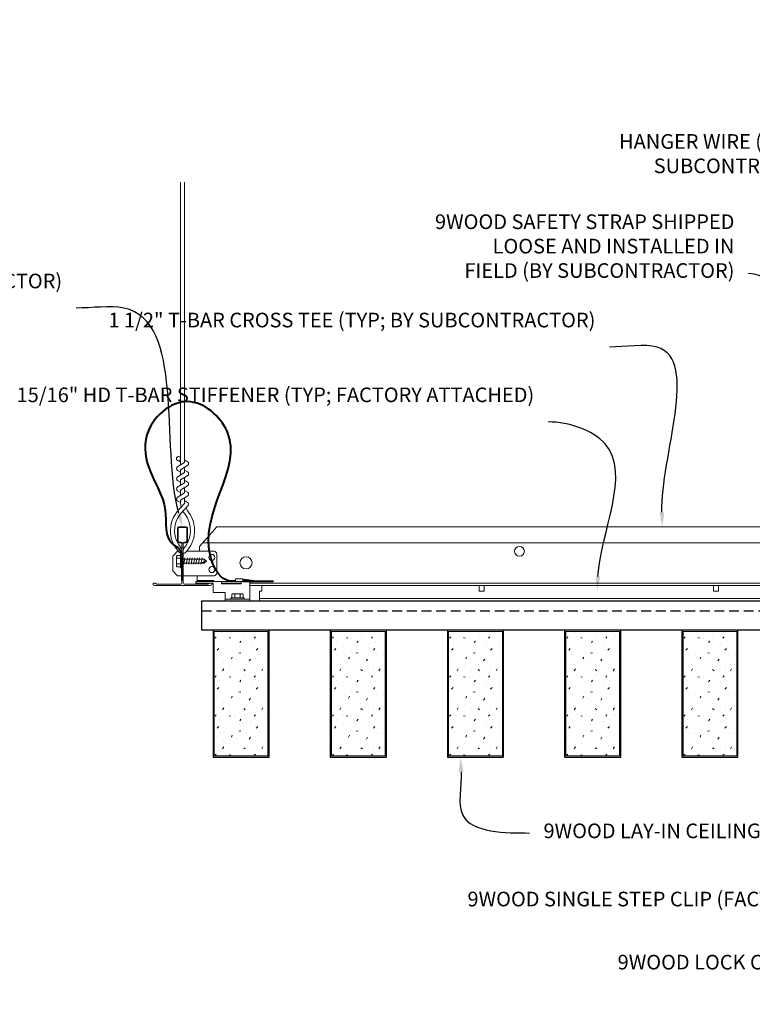
# Model space of a CAD drawing. Units: inches. Extents: x 0 to 3545, y -7 to 1198.
# Drawn here: x 2873 to 2892, y 424 to 449 of the extents above; entities that cross this region are included whole.
import ezdxf
from ezdxf import colors
from ezdxf.entities.mleader import LeaderData, LeaderLine
from ezdxf.enums import TextEntityAlignment as Align
from ezdxf.math import Vec2, Vec3

# ---------------------------------------------------------------- set-up
doc = ezdxf.new("R2010")
doc.units = ezdxf.units.IN
doc.header["$MEASUREMENT"] = 0
doc.linetypes.add('HIDDEN', pattern=[0.375, 0.25, -0.125])
for name, color, linetype, lineweight in [('Z-ANNO-NOTE', 7, 'Continuous', 35), ('Z-CLNG-SUSP-COMP', 8, 'Continuous', 18), ('Z-CLNG-SUSP-HNGR-WIRE', 111, 'Continuous', 18), ('Z-CLNG-SUSP-MAIN', 3, 'Continuous', 18), ('Z-CLNG-SUSP-TEES', 94, 'Continuous', 18), ('Z-CLNG-TEES', 3, 'Continuous', 18), ('Z-CLNG-WOOD', 5, 'Continuous', 25), ('Z-CLNG-WOOD-PATT', 2, 'Continuous', 15)]:
    doc.layers.add(name, color=color, linetype=linetype, lineweight=lineweight)
doc.layers.add('Z-ANNO-NPLT', color=252, linetype='Continuous', lineweight=35, plot=False)
doc.styles.add('1-4', font='arial.ttf', dxfattribs={"height": 0.375})
doc.styles.get("Standard").update_dxf_attribs({"font": 'arial.ttf', "height": 0.09375})

msp = doc.modelspace()

# ---------------------------------------------------------------- texts
at = {"layer": 'Z-ANNO-NPLT'}
msp.add_text('1 7/16" THICK MEMBERS', height=132, rotation=32.8258798, dxfattribs=at).set_placement((1769.753644, 104.951499), align=Align.TOP_LEFT)

# ---------------------------------------------------------------- leaders
at = {"layer": 'Z-ANNO-NOTE'}
ml = msp.add_multileader_mtext('Standard', dxfattribs=at)
ml.set_content('HANGER WIRE (TYP; BY\\PSUBCONTRACTOR)', color=256, style='1-4')
ml.set_leader_properties()
ml.build(insert=Vec2(0, 0))
ml.multileader.update_dxf_attribs({"leader_type": 2, "text_right_attachment_type": 3, "dogleg_length": 0.36, "arrow_head_size": 0.375, "scale": 4})
ctx = ml.context
ctx.base_point, ctx.scale, ctx.char_height, ctx.arrow_head_size, ctx.landing_gap_size, ctx.plane_origin = Vec3(2887.697448, 445.862319), 4, 0.375, 0.375, 0.36, Vec3(2898.531297, 442.095725)
ctx.right_attachment, ctx.text_align_type = 3, 2
notes = []
notes.append((ctx, [(0, (1, 1, 0), (2895.894794, 445.224273), (-1, 0), 1.44, [(0, [(2901.441054, 441.027182), (2896.425503, 445.329486)], 0, [])])]))
ctx.mtext.insert, ctx.mtext.alignment, ctx.mtext.flow_direction = Vec3(2894.094794, 446.104943), 3, 5
ml = msp.add_multileader_mtext('Standard', dxfattribs=at)
ml.set_content('9WOOD SAFETY STRAP SHIPPED\\PLOOSE AND INSTALLED IN\\PFIELD (BY SUBCONTRACTOR)', color=256)
ml.set_leader_properties()
ml.build(insert=Vec2(0, 0))
ml.multileader.update_dxf_attribs({"leader_type": 2, "text_right_attachment_type": 3, "dogleg_length": 0.36, "arrow_head_size": 0.375, "scale": 4})
ctx = ml.context
ctx.base_point, ctx.scale, ctx.char_height, ctx.arrow_head_size, ctx.landing_gap_size, ctx.plane_origin = Vec3(2882.811133, 443.806969), 4, 0.375, 0.375, 0.36, Vec3(2893.33956, 440.104997)
ctx.right_attachment, ctx.text_align_type = 3, 2
notes.append((ctx, [(0, (1, 1, 0), (2893.421423, 442.537016), (-1, 0), 1.44, [(0, [(2900.607964, 437.629122), (2893.229014, 440.466975)], 0, [])])]))
ctx.mtext.insert, ctx.mtext.alignment, ctx.mtext.flow_direction = Vec3(2891.621423, 444.049593), 3, 5
ml = msp.add_multileader_mtext('Standard', dxfattribs=at)
ml.set_content('9WOOD LAY-IN CEILING GRILLE (TYP) ', color=256, style='1-4')
ml.set_leader_properties()
ml.build(insert=Vec2(0, 0))
ml.multileader.update_dxf_attribs({"leader_type": 2, "text_right_attachment_type": 3, "dogleg_length": 0.36, "arrow_head_size": 0.375, "scale": 4})
ctx = ml.context
ctx.base_point, ctx.scale, ctx.char_height, ctx.arrow_head_size, ctx.landing_gap_size, ctx.plane_origin = Vec3(2886.374316, 428.210377), 4, 0.375, 0.375, 0.36, Vec3(2886.479624, 427.182213)
ctx.right_attachment = 3
notes.append((ctx, [(0, (1, 1, 0), (2884.934316, 428.210377), (1, 0), 1.44, [(0, [(2884.61109, 430.152781), (2884.66585, 428.66456)], 0, [])])]))
ctx.mtext.insert, ctx.mtext.width, ctx.mtext.flow_direction = Vec3(2886.734316, 428.453001), 5.80538489, 5
for ctx, leaders in notes:
    for number, flags, end, landing, length, lines in leaders:
        leader = LeaderData()
        leader.index, (leader.has_last_leader_line, leader.has_dogleg_vector, leader.attachment_direction) = number, flags
        leader.last_leader_point, leader.dogleg_vector, leader.dogleg_length = Vec3(end), Vec3(landing), length
        for number, points, colour, breaks in lines:
            line = LeaderLine()
            line.index, line.vertices, line.color, line.breaks = number, Vec3.list(points), colors.encode_raw_color(colour), breaks
            leader.lines.append(line)
        ctx.leaders.append(leader)

# ---------------------------------------------------------------- next in the draw order: leaders
ml = msp.add_multileader_mtext('Standard', dxfattribs=at)
ml.set_content('1 1/2" T-BAR CROSS TEE (TYP; BY SUBCONTRACTOR)', color=256)
ml.set_leader_properties()
ml.build(insert=Vec2(0, 0))
ml.multileader.update_dxf_attribs({"leader_type": 2, "text_right_attachment_type": 3, "dogleg_length": 0.36, "arrow_head_size": 0.375, "scale": 4})
ctx = ml.context
ctx.base_point, ctx.scale, ctx.char_height, ctx.arrow_head_size, ctx.landing_gap_size, ctx.plane_origin = Vec3(2880.080317, 441.289369), 4, 0.375, 0.375, 0.36, Vec3(2889.77724, 440.164398)
ctx.right_attachment, ctx.text_align_type = 3, 2
notes = []
notes.append((ctx, [(0, (1, 1, 0), (2889.862333, 440.651067), (-1, 0), 1.44, [(0, [(2889.77724, 436.048281), (2889.643714, 440.651067)], 0, [])])]))
ctx.mtext.insert, ctx.mtext.width, ctx.mtext.alignment, ctx.mtext.flow_direction = Vec3(2888.062333, 441.531993), 7.76625205, 3, 5
ctx.mtext.has_bg_fill, ctx.mtext.bg_color, ctx.mtext.bg_scale_factor, ctx.mtext.bg_transparency, ctx.mtext.use_window_bg_color = 1, -1023410167, 1.5, 0, 1
for ctx, leaders in notes:
    for number, flags, end, landing, length, lines in leaders:
        leader = LeaderData()
        leader.index, (leader.has_last_leader_line, leader.has_dogleg_vector, leader.attachment_direction) = number, flags
        leader.last_leader_point, leader.dogleg_vector, leader.dogleg_length = Vec3(end), Vec3(landing), length
        for number, points, colour, breaks in lines:
            line = LeaderLine()
            line.index, line.vertices, line.color, line.breaks = number, Vec3.list(points), colors.encode_raw_color(colour), breaks
            leader.lines.append(line)
        ctx.leaders.append(leader)

# ---------------------------------------------------------------- next in the draw order: leaders
ml = msp.add_multileader_mtext('Standard', dxfattribs=at)
ml.set_content('15/16" HD T-BAR STIFFENER (TYP; FACTORY ATTACHED)', color=256)
ml.set_leader_properties()
ml.build(insert=Vec2(0, 0))
ml.multileader.update_dxf_attribs({"leader_type": 2, "text_right_attachment_type": 3, "dogleg_length": 0.36, "arrow_head_size": 0.375, "scale": 4})
ctx = ml.context
ctx.base_point, ctx.scale, ctx.char_height, ctx.arrow_head_size, ctx.landing_gap_size, ctx.plane_origin = Vec3(2879.027295, 439.374374), 4, 0.375, 0.375, 0.36, Vec3(2888.210831, 438.249659)
ctx.right_attachment, ctx.text_align_type = 3, 2
notes = []
notes.append((ctx, [(0, (1, 1, 0), (2888.295924, 438.736328), (-1, 0), 1.44, [(0, [(2888.108184, 434.406549), (2888.310381, 438.173632)], 0, [])])]))
ctx.mtext.insert, ctx.mtext.width, ctx.mtext.alignment, ctx.mtext.flow_direction = Vec3(2886.495924, 439.616998), 7.31905389, 3, 5
ctx.mtext.has_bg_fill, ctx.mtext.bg_color, ctx.mtext.bg_scale_factor, ctx.mtext.bg_transparency, ctx.mtext.use_window_bg_color = 1, -1023410167, 1.5, 0, 1
for ctx, leaders in notes:
    for number, flags, end, landing, length, lines in leaders:
        leader = LeaderData()
        leader.index, (leader.has_last_leader_line, leader.has_dogleg_vector, leader.attachment_direction) = number, flags
        leader.last_leader_point, leader.dogleg_vector, leader.dogleg_length = Vec3(end), Vec3(landing), length
        for number, points, colour, breaks in lines:
            line = LeaderLine()
            line.index, line.vertices, line.color, line.breaks = number, Vec3.list(points), colors.encode_raw_color(colour), breaks
            leader.lines.append(line)
        ctx.leaders.append(leader)

# ---------------------------------------------------------------- next in the draw order: linework, layer by layer
at = {"layer": 'Z-CLNG-SUSP-COMP'}
for p, q in [((2877.336729, 435.061743), (2877.336729, 435.284819)), ((2877.444529, 435.317619), (2877.355655, 435.317619)), ((2877.444529, 435.24545), (2877.355655, 435.24545)), ((2877.444529, 435.347281), (2877.444529, 434.999281)), ((2877.444529, 435.347281), (2877.477729, 435.347281)), ((2877.477729, 435.347281), (2877.477729, 434.999281)), ((2877.508979, 435.225211), (2878.0508, 435.225211)), ((2877.524604, 435.091281), (2877.555854, 435.255281)), ((2877.587104, 435.091281), (2877.618354, 435.255281)), ((2877.649604, 435.091281), (2877.680854, 435.255281)), ((2877.712104, 435.091281), (2877.743354, 435.255281)), ((2877.774604, 435.091281), (2877.805854, 435.255281)), ((2877.837104, 435.091281), (2877.868354, 435.255281)), ((2877.899604, 435.091281), (2877.930854, 435.255281)), ((2877.962104, 435.091281), (2877.993354, 435.255281)), ((2878.0508, 435.225211), (2878.102729, 435.173281)), ((2878.0508, 435.225211), (2878.0508, 435.147632)), ((2878.0508, 435.147632), (2878.102729, 435.173281)), ((2878.0508, 435.121351), (2878.102729, 435.173281)), ((2877.444529, 435.101112), (2877.355655, 435.101112)), ((2877.355655, 435.028943), (2877.444529, 435.028943)), ((2877.444529, 434.999281), (2877.477729, 434.999281)), ((2877.508979, 435.121351), (2878.0508, 435.121351)), ((2878.493854, 434.610781), (2878.993854, 434.610781))]:
    msp.add_line(p, q, dxfattribs=at)
at = {"layer": 'Z-CLNG-SUSP-COMP', "lineweight": 40}
msp.add_line((2879.037604, 434.658889), (2879.818854, 434.658889), dxfattribs=at)
at = {"layer": 'Z-CLNG-SUSP-COMP', "extrusion": (0, 0, -1), "flags": 128}
for points in [[(-2877.355655, 435.317619), (-2877.341802, 435.300441), (-2877.339202, 435.281534), (-2877.341802, 435.262627), (-2877.355655, 435.24545)], [(-2877.355655, 435.24545), (-2877.341802, 435.211096), (-2877.339202, 435.173281), (-2877.341802, 435.135466), (-2877.355655, 435.101112)], [(-2877.355655, 435.101112), (-2877.341802, 435.083935), (-2877.339202, 435.065028), (-2877.341802, 435.04612), (-2877.355655, 435.028943)]]:
    msp.add_lwpolyline(points, dxfattribs=at)
at = {"layer": 'Z-CLNG-SUSP-COMP', "flags": 128}
msp.add_lwpolyline([(2877.946479, 435.121351), (2877.947299, 435.121369), (2877.948226, 435.121423), (2877.949261, 435.121514), (2877.950402, 435.12164), (2877.951649, 435.121802), (2877.953001, 435.121999), (2877.954457, 435.122233), (2877.956016, 435.122501), (2877.957677, 435.122805), (2877.959438, 435.123144), (2877.961299, 435.123518), (2877.963259, 435.123927), (2877.965315, 435.12437), (2877.967466, 435.124846), (2877.969712, 435.125357), (2877.97205, 435.1259), (2877.974479, 435.126477), (2877.976996, 435.127086), (2877.979602, 435.127727), (2877.982292, 435.1284), (2877.985067, 435.129104), (2877.987923, 435.129838), (2877.990858, 435.130603), (2877.993872, 435.131398), (2877.996961, 435.132221), (2878.000124, 435.133073), (2878.003357, 435.133953), (2878.00666, 435.134861), (2878.01003, 435.135795), (2878.013464, 435.136755), (2878.01696, 435.13774), (2878.020515, 435.13875), (2878.024128, 435.139784), (2878.027795, 435.140842), (2878.031514, 435.141922), (2878.035283, 435.143023), (2878.039099, 435.144146), (2878.042958, 435.145289), (2878.04686, 435.146451), (2878.0508, 435.147632)], dxfattribs=at)
at = {"layer": 'Z-CLNG-SUSP-COMP'}
for points in [[(2878.993854, 434.652781), (2878.993854, 434.590281), (2878.493854, 434.590281), (2878.493854, 434.652781)], [(2879.037604, 434.652781), (2879.037604, 434.714781), (2878.850104, 434.714781), (2878.850104, 434.652781)]]:
    msp.add_lwpolyline(points, dxfattribs=at)
at = {"layer": 'Z-CLNG-SUSP-COMP', "lineweight": 40}
msp.add_lwpolyline([(2879.318854, 434.658889), (2879.068854, 434.690139), (2879.068854, 434.658889)], dxfattribs=at)
at = {"layer": 'Z-CLNG-SUSP-COMP'}
for centre, start, end in [((2877.374615, 435.284819), 120.030108, 180), ((2877.374615, 435.061743), 180, 239.969892)]:
    msp.add_arc(centre, 0.037886, start, end, dxfattribs=at)
at = {"layer": 'Z-CLNG-SUSP-COMP', "lineweight": 40}
msp.add_spline([(2878.850104, 434.658889), (2878.799041, 434.657781), (2878.732019, 434.657781), (2878.226171, 435.230598), (2878.632468, 438.496462), (2877.629925, 439.25505), (2876.580522, 438.408362), (2876.669514, 437.457988), (2877.047065, 436.488528), (2877.251411, 435.596807), (2877.407082, 435.486646), (2877.464157, 435.378768), (2877.477729, 435.178871), (2877.477729, 434.673281)], degree=3, dxfattribs=at)
at = {"layer": 'Z-CLNG-SUSP-HNGR-WIRE'}
for p, q in [((2877.441054, 437.703158), (2877.362443, 437.748921)), ((2877.441054, 437.822609), (2877.41712, 437.83806))]:
    msp.add_line(p, q, dxfattribs=at)
for points in [[(2877.359301, 437.583972), (2877.545654, 437.699825), (2877.545654, 444.871506)], [(2877.441054, 437.634797), (2877.441054, 444.871506)], [(2877.359301, 437.323972), (2877.545654, 437.439825), (2877.545654, 437.576659)], [(2877.359301, 437.063972), (2877.545654, 437.179825), (2877.545654, 437.316659)], [(2877.359301, 436.803972), (2877.545654, 436.919825), (2877.545654, 437.056659)]]:
    msp.add_lwpolyline(points, dxfattribs=at)
for points in [[(2877.545654, 437.761718), (2877.624266, 437.715956, -0.565349132), (2877.625567, 437.62634), (2877.441054, 437.511631), (2877.441054, 437.374797)], [(2877.441054, 437.449792), (2877.362443, 437.495555, -0.579286609), (2877.363031, 437.586291)], [(2877.441054, 437.114797), (2877.441054, 437.251631), (2877.625567, 437.36634, 0.565349132), (2877.624266, 437.455956), (2877.545654, 437.501718)], [(2877.441054, 437.189792), (2877.362443, 437.235555, -0.579286609), (2877.363031, 437.326291)], [(2877.545654, 437.241718), (2877.624266, 437.195956, -0.565349132), (2877.625567, 437.10634), (2877.441054, 436.991631), (2877.441054, 436.854797)], [(2877.441054, 436.929792), (2877.362443, 436.975555, -0.579286609), (2877.363031, 437.066291)], [(2877.545654, 436.981718), (2877.624266, 436.935956, -0.565349132), (2877.625567, 436.84634), (2877.441054, 436.731631), (2877.441054, 436.690644, 0.067528088), (2877.459129, 436.557421)], [(2877.545654, 436.796659), (2877.545654, 436.726033, 0.034909522), (2877.550517, 436.656469), (2877.441054, 436.537831, 0.421221583), (2877.41073, 435.397755, 0.150322581), (2877.477729, 435.367533)], [(2877.545673, 436.721707), (2877.624266, 436.675956, -0.47961221), (2877.636393, 436.595291), (2877.441054, 436.383581, 0.368497477), (2877.470235, 435.487156, 0.077459836), (2877.477729, 435.481118)], [(2877.363031, 436.806291, 0.579286609), (2877.362443, 436.715555), (2877.441054, 436.669792)], [(2877.508979, 435.481118, 0.077459836), (2877.516474, 435.487156, 0.366440948), (2877.548216, 436.381325, -0.041413731), (2877.502611, 436.450296)], [(2877.508979, 435.367533, 0.150322581), (2877.575979, 435.397755, 0.367662255), (2877.644174, 436.428017, -0.062856539), (2877.582717, 436.537117)]]:
    msp.add_lwpolyline(points, format="xyb", dxfattribs=at)
msp.add_circle((2877.388754, 437.79412), 0.0523, dxfattribs=at)
at = {"layer": 'Z-CLNG-SUSP-MAIN'}
msp.add_lwpolyline([(2877.446479, 435.6587), (2877.399604, 435.6587, -0.414213562), (2877.383979, 435.674325), (2877.383979, 436.018075, -0.414213562), (2877.399604, 436.0337), (2877.587104, 436.0337, -0.414213562), (2877.602729, 436.018075), (2877.602729, 435.674325, -0.414213562), (2877.587104, 435.6587), (2877.540229, 435.6587, 0.414213562), (2877.493354, 435.611825, 0.414213562)], format="xyb", close=True, dxfattribs=at)
at = {"layer": 'Z-CLNG-SUSP-TEES'}
for p, q in [((2877.930854, 435.548281), (2878.368354, 436.048281)), ((2878.368354, 436.048281), (2900.618354, 436.048281)), ((2878.012886, 435.642031), (2900.973823, 435.642031)), ((2877.243354, 435.298281), (2877.368354, 435.423281)), ((2877.387003, 435.423281), (2877.368354, 435.423281)), ((2877.477729, 435.367533), (2877.477729, 435.481118)), ((2878.305854, 435.423281), (2877.599706, 435.423281)), ((2877.868354, 435.423281), (2877.930854, 435.423281)), ((2877.930854, 435.423281), (2877.930854, 435.548281)), ((2877.243354, 434.923281), (2877.243354, 435.298281)), ((2878.368354, 434.860781), (2878.368354, 435.360781)), ((2877.243354, 434.923281), (2877.368354, 434.798281)), ((2877.368354, 434.798281), (2877.477729, 434.798281)), ((2877.508979, 434.798281), (2878.305854, 434.798281)), ((2877.868354, 434.652781), (2877.868354, 434.798281)), ((2877.868354, 434.673281), (2878.27948, 434.673281)), ((2878.27948, 434.673281), (2878.29998, 434.652781)), ((2877.868354, 434.610781), (2878.253592, 434.610781)), ((2878.253592, 434.610781), (2878.274604, 434.589768)), ((2879.212604, 434.610781), (2899.587104, 434.610781))]:
    msp.add_line(p, q, dxfattribs=at)
for centre, radius in [((2886.118354, 435.423281), 0.125), ((2878.243354, 435.267031), 0.078125), ((2879.118354, 435.126406), 0.15625), ((2878.243354, 434.954531), 0.078125)]:
    msp.add_circle(centre, radius, dxfattribs=at)
for centre, start, end in [((2878.305854, 435.360781), 360, 90), ((2878.305854, 434.860781), 270, 0)]:
    msp.add_arc(centre, 0.0625, start, end, dxfattribs=at)

# ---------------------------------------------------------------- next in the draw order: leaders
at = {"layer": 'Z-ANNO-NOTE'}
ml = msp.add_multileader_mtext('Standard', dxfattribs=at)
ml.set_content('9WOOD DOUBLE STEP CLIP WITH SAFETY STRAP (TYP; FACTORY ATTACHED)', color=256)
ml.set_leader_properties()
ml.build(insert=Vec2(0, 0))
ml.multileader.update_dxf_attribs({"leader_type": 2, "text_right_attachment_type": 3, "dogleg_length": 0.36, "arrow_head_size": 0.375, "scale": 4})
ctx = ml.context
ctx.base_point, ctx.scale, ctx.char_height, ctx.arrow_head_size, ctx.landing_gap_size, ctx.plane_origin = Vec3(2888.757335, 422.950993), 4, 0.375, 0.375, 0.36, Vec3(2902.044672, 425.23187)
ctx.right_attachment, ctx.text_align_type = 3, 2
notes = []
notes.append((ctx, [(0, (1, 1, 0), (2901.661622, 422.312691), (-1, 0), 1.44, [(0, [(2902.714581, 434.440986), (2901.469589, 423.097655)], 0, [])])]))
ctx.mtext.insert, ctx.mtext.width, ctx.mtext.alignment, ctx.mtext.flow_direction = Vec3(2899.861622, 423.193617), 11.43739112, 3, 5
ctx.mtext.has_bg_fill, ctx.mtext.bg_color, ctx.mtext.bg_scale_factor, ctx.mtext.bg_transparency, ctx.mtext.use_window_bg_color = 1, -1023410167, 1.5, 0, 1
for ctx, leaders in notes:
    for number, flags, end, landing, length, lines in leaders:
        leader = LeaderData()
        leader.index, (leader.has_last_leader_line, leader.has_dogleg_vector, leader.attachment_direction) = number, flags
        leader.last_leader_point, leader.dogleg_vector, leader.dogleg_length = Vec3(end), Vec3(landing), length
        for number, points, colour, breaks in lines:
            line = LeaderLine()
            line.index, line.vertices, line.color, line.breaks = number, Vec3.list(points), colors.encode_raw_color(colour), breaks
            leader.lines.append(line)
        ctx.leaders.append(leader)

# ---------------------------------------------------------------- next in the draw order: linework, layer by layer
at = {"layer": 'Z-CLNG-SUSP-MAIN'}
msp.add_lwpolyline([(2878.196479, 434.606594), (2878.149604, 434.579531), (2877.540229, 434.579531, -0.414213562), (2877.508979, 434.610781), (2877.508979, 435.610781, -0.414213562), (2877.540229, 435.642031), (2877.587104, 435.642031, 0.414213562), (2877.618354, 435.673281), (2877.618354, 436.017031, 0.414213562), (2877.587104, 436.048281), (2877.399604, 436.048281, 0.414213562), (2877.368354, 436.017031), (2877.368354, 435.673281, 0.414213562), (2877.399604, 435.642031), (2877.446479, 435.642031, -0.414213562), (2877.477729, 435.610781), (2877.477729, 434.610781, -0.414213562), (2877.446479, 434.579531), (2876.837104, 434.579531), (2876.790229, 434.606594, 1.303225373), (2876.774604, 434.548281), (2878.212104, 434.548281, 1.303225373)], format="xyb", close=True, dxfattribs=at)
at = {"layer": 'Z-CLNG-SUSP-TEES'}
msp.add_line((2879.212604, 434.548281), (2899.587104, 434.548281), dxfattribs=at)

# ---------------------------------------------------------------- next in the draw order: leaders
at = {"layer": 'Z-ANNO-NOTE'}
ml = msp.add_multileader_mtext('Standard', dxfattribs=at)
ml.set_content('9WOOD SINGLE STEP CLIP (FACTORY ATTACHED)', color=256)
ml.set_leader_properties()
ml.build(insert=Vec2(0, 0))
ml.multileader.update_dxf_attribs({"leader_type": 2, "text_right_attachment_type": 3, "dogleg_length": 0.36, "arrow_head_size": 0.375, "scale": 4})
ctx = ml.context
ctx.base_point, ctx.scale, ctx.char_height, ctx.arrow_head_size, ctx.landing_gap_size, ctx.plane_origin = Vec3(2889.225775, 426.464665), 4, 0.375, 0.375, 0.36, Vec3(2897.517145, 426.823947)
ctx.right_attachment, ctx.text_align_type = 3, 2
notes = []
notes.append((ctx, [(0, (1, 1, 0), (2898.211491, 425.826364), (-1, 0), 1.44, [(0, [(2899.685584, 434.413011), (2897.992872, 431.020272)], 0, [])])]))
ctx.mtext.insert, ctx.mtext.width, ctx.mtext.alignment, ctx.mtext.flow_direction = Vec3(2896.411491, 426.70729), 8.33686507, 3, 5
ctx.mtext.has_bg_fill, ctx.mtext.bg_color, ctx.mtext.bg_scale_factor, ctx.mtext.bg_transparency, ctx.mtext.use_window_bg_color = 1, -1023410167, 1.5, 0, 1
for ctx, leaders in notes:
    for number, flags, end, landing, length, lines in leaders:
        leader = LeaderData()
        leader.index, (leader.has_last_leader_line, leader.has_dogleg_vector, leader.attachment_direction) = number, flags
        leader.last_leader_point, leader.dogleg_vector, leader.dogleg_length = Vec3(end), Vec3(landing), length
        for number, points, colour, breaks in lines:
            line = LeaderLine()
            line.index, line.vertices, line.color, line.breaks = number, Vec3.list(points), colors.encode_raw_color(colour), breaks
            leader.lines.append(line)
        ctx.leaders.append(leader)

# ---------------------------------------------------------------- next in the draw order: hatches: boundary and pattern name
at = {"layer": 'Z-CLNG-WOOD-PATT'}
h = msp.add_hatch(dxfattribs=at)
h.set_pattern_fill('PARTICLEBOARD', color=256, angle=90)
h.set_pattern_definition([(90, (1224.4279, 3883.1142), (-1, 6e-17), [0, -1]), (90, (1224.5879, 3883.2342), (-1, 6e-17), [0, -1]), (90, (1224.8279, 3883.1842), (-1, 6e-17), [0, -1]), (90, (1225.0579, 3883.5342), (-1, 6e-17), [0, -1]), (90, (1224.6979, 3883.5042), (-1, 6e-17), [0, -1]), (90, (1224.4579, 3883.7742), (-1, 6e-17), [0, -1]), (90, (1224.3879, 3883.4242), (-1, 6e-17), [0, -1]), (90, (1224.7979, 3883.8442), (-1, 6e-17), [0, -1]), (90, (1225.1179, 3883.7942), (-1, 6e-17), [0, -1]), (90, (1225.2679, 3883.0542), (-1, 6e-17), [0, -1]), (90, (1225.0679, 3883.2342), (-1, 6e-17), [0, -1]), (90, (1225.2579, 3883.3742), (-1, 6e-17), [0, -1]), (90, (1224.6179, 3883.9842), (-1, 6e-17), [0, -1]), (90, (1224.8679, 3883.6642), (-1, 6e-17), [0, -1]), (90, (1224.5379, 3883.5842), (-1, 6e-17), [0, -1]), (90, (1224.6279, 3883.7542), (-1, 6e-17), [0, -1]), (90, (1224.8979, 3883.3942), (-1, 6e-17), [0, -1]), (90, (1224.3579, 3883.6742), (-1, 6e-17), [0, -1]), (90, (1224.9479, 3883.9842), (-1, 6e-17), [0, -1]), (90, (1225.2479, 3883.9542), (-1, 6e-17), [0, -1]), (165.9638, (1224.72793, 3883.20419), (3.000000546, -0.999998057), [0.041231, -4.081875]), (59.0362, (1224.51793, 3883.37419), (-2.0000024835, -2.999998022), [0.05831, -5.772642]), (68.1986, (1224.74793, 3883.66419), (0.9999999105, 3.000000273), [0.053852, -5.331313]), (239.0362, (1225.22793, 3883.67419), (2.0000024835, 2.999998022), [0.05831, -5.772642]), (143.1301, (1225.09793, 3883.36419), (-2.999999918, 2.000000123), [0.05, -4.95]), (45, (1224.3779, 3883.8942), (3e-16, 1.00000031), [0.056569, -1.357645]), (191.3099, (1224.99793, 3883.82419), (-4.000000752, -0.999997632), [0.05099, -5.048029]), (53.1301, (1224.95793, 3883.08419), (2.000000123, 2.999999918), [0.05, -4.95]), (45, (1224.3279, 3883.2042), (3e-16, 1.00000031), [0.042426, -1.371787])])
h.paths.add_polyline_path([(2878.305855, 433.371531), (2878.305855, 430.184031), (2879.680855, 430.184031), (2879.680855, 433.371531)])
h = msp.add_hatch(dxfattribs=at)
h.set_pattern_fill('PARTICLEBOARD', color=256, angle=90)
h.set_pattern_definition([(90, (1227.4279, 3883.1142), (-1, 6e-17), [0, -1]), (90, (1227.5879, 3883.2342), (-1, 6e-17), [0, -1]), (90, (1227.8279, 3883.1842), (-1, 6e-17), [0, -1]), (90, (1228.0579, 3883.5342), (-1, 6e-17), [0, -1]), (90, (1227.6979, 3883.5042), (-1, 6e-17), [0, -1]), (90, (1227.4579, 3883.7742), (-1, 6e-17), [0, -1]), (90, (1227.3879, 3883.4242), (-1, 6e-17), [0, -1]), (90, (1227.7979, 3883.8442), (-1, 6e-17), [0, -1]), (90, (1228.1179, 3883.7942), (-1, 6e-17), [0, -1]), (90, (1228.2679, 3883.0542), (-1, 6e-17), [0, -1]), (90, (1228.0679, 3883.2342), (-1, 6e-17), [0, -1]), (90, (1228.2579, 3883.3742), (-1, 6e-17), [0, -1]), (90, (1227.6179, 3883.9842), (-1, 6e-17), [0, -1]), (90, (1227.8679, 3883.6642), (-1, 6e-17), [0, -1]), (90, (1227.5379, 3883.5842), (-1, 6e-17), [0, -1]), (90, (1227.6279, 3883.7542), (-1, 6e-17), [0, -1]), (90, (1227.8979, 3883.3942), (-1, 6e-17), [0, -1]), (90, (1227.3579, 3883.6742), (-1, 6e-17), [0, -1]), (90, (1227.9479, 3883.9842), (-1, 6e-17), [0, -1]), (90, (1228.2479, 3883.9542), (-1, 6e-17), [0, -1]), (165.9638, (1227.72793, 3883.20419), (3.000000546, -0.999998057), [0.041231, -4.081875]), (59.0362, (1227.51793, 3883.37419), (-2.0000024835, -2.999998022), [0.05831, -5.772642]), (68.1986, (1227.74793, 3883.66419), (0.9999999105, 3.000000273), [0.053852, -5.331313]), (239.0362, (1228.22793, 3883.67419), (2.0000024835, 2.999998022), [0.05831, -5.772642]), (143.1301, (1228.09793, 3883.36419), (-2.999999918, 2.000000123), [0.05, -4.95]), (45, (1227.3779, 3883.8942), (3e-16, 1.00000031), [0.056569, -1.357645]), (191.3099, (1227.99793, 3883.82419), (-4.000000752, -0.999997632), [0.05099, -5.048029]), (53.1301, (1227.95793, 3883.08419), (2.000000123, 2.999999918), [0.05, -4.95]), (45, (1227.3279, 3883.2042), (3e-16, 1.00000031), [0.042426, -1.371787])])
h.paths.add_polyline_path([(2881.305855, 433.371531), (2881.305855, 430.184031), (2882.680855, 430.184031), (2882.680855, 433.371531)])
h = msp.add_hatch(dxfattribs=at)
h.set_pattern_fill('PARTICLEBOARD', color=256, angle=90)
h.set_pattern_definition([(90, (1230.4279, 3883.1142), (-1, 6e-17), [0, -1]), (90, (1230.5879, 3883.2342), (-1, 6e-17), [0, -1]), (90, (1230.8279, 3883.1842), (-1, 6e-17), [0, -1]), (90, (1231.0579, 3883.5342), (-1, 6e-17), [0, -1]), (90, (1230.6979, 3883.5042), (-1, 6e-17), [0, -1]), (90, (1230.4579, 3883.7742), (-1, 6e-17), [0, -1]), (90, (1230.3879, 3883.4242), (-1, 6e-17), [0, -1]), (90, (1230.7979, 3883.8442), (-1, 6e-17), [0, -1]), (90, (1231.1179, 3883.7942), (-1, 6e-17), [0, -1]), (90, (1231.2679, 3883.0542), (-1, 6e-17), [0, -1]), (90, (1231.0679, 3883.2342), (-1, 6e-17), [0, -1]), (90, (1231.2579, 3883.3742), (-1, 6e-17), [0, -1]), (90, (1230.6179, 3883.9842), (-1, 6e-17), [0, -1]), (90, (1230.8679, 3883.6642), (-1, 6e-17), [0, -1]), (90, (1230.5379, 3883.5842), (-1, 6e-17), [0, -1]), (90, (1230.6279, 3883.7542), (-1, 6e-17), [0, -1]), (90, (1230.8979, 3883.3942), (-1, 6e-17), [0, -1]), (90, (1230.3579, 3883.6742), (-1, 6e-17), [0, -1]), (90, (1230.9479, 3883.9842), (-1, 6e-17), [0, -1]), (90, (1231.2479, 3883.9542), (-1, 6e-17), [0, -1]), (165.9638, (1230.72793, 3883.20419), (3.000000546, -0.999998057), [0.041231, -4.081875]), (59.0362, (1230.51793, 3883.37419), (-2.0000024835, -2.999998022), [0.05831, -5.772642]), (68.1986, (1230.74793, 3883.66419), (0.9999999105, 3.000000273), [0.053852, -5.331313]), (239.0362, (1231.22793, 3883.67419), (2.0000024835, 2.999998022), [0.05831, -5.772642]), (143.1301, (1231.09793, 3883.36419), (-2.999999918, 2.000000123), [0.05, -4.95]), (45, (1230.3779, 3883.8942), (3e-16, 1.00000031), [0.056569, -1.357645]), (191.3099, (1230.99793, 3883.82419), (-4.000000752, -0.999997632), [0.05099, -5.048029]), (53.1301, (1230.95793, 3883.08419), (2.000000123, 2.999999918), [0.05, -4.95]), (45, (1230.3279, 3883.2042), (3e-16, 1.00000031), [0.042426, -1.371787])])
h.paths.add_polyline_path([(2884.305855, 433.371531), (2884.305855, 430.184031), (2885.680855, 430.184031), (2885.680855, 433.371531)])
h = msp.add_hatch(dxfattribs=at)
h.set_pattern_fill('PARTICLEBOARD', color=256, angle=90)
h.set_pattern_definition([(90, (1233.4279, 3883.1142), (-1, 6e-17), [0, -1]), (90, (1233.5879, 3883.2342), (-1, 6e-17), [0, -1]), (90, (1233.8279, 3883.1842), (-1, 6e-17), [0, -1]), (90, (1234.0579, 3883.5342), (-1, 6e-17), [0, -1]), (90, (1233.6979, 3883.5042), (-1, 6e-17), [0, -1]), (90, (1233.4579, 3883.7742), (-1, 6e-17), [0, -1]), (90, (1233.3879, 3883.4242), (-1, 6e-17), [0, -1]), (90, (1233.7979, 3883.8442), (-1, 6e-17), [0, -1]), (90, (1234.1179, 3883.7942), (-1, 6e-17), [0, -1]), (90, (1234.2679, 3883.0542), (-1, 6e-17), [0, -1]), (90, (1234.0679, 3883.2342), (-1, 6e-17), [0, -1]), (90, (1234.2579, 3883.3742), (-1, 6e-17), [0, -1]), (90, (1233.6179, 3883.9842), (-1, 6e-17), [0, -1]), (90, (1233.8679, 3883.6642), (-1, 6e-17), [0, -1]), (90, (1233.5379, 3883.5842), (-1, 6e-17), [0, -1]), (90, (1233.6279, 3883.7542), (-1, 6e-17), [0, -1]), (90, (1233.8979, 3883.3942), (-1, 6e-17), [0, -1]), (90, (1233.3579, 3883.6742), (-1, 6e-17), [0, -1]), (90, (1233.9479, 3883.9842), (-1, 6e-17), [0, -1]), (90, (1234.2479, 3883.9542), (-1, 6e-17), [0, -1]), (165.9638, (1233.72793, 3883.20419), (3.000000546, -0.999998057), [0.041231, -4.081875]), (59.0362, (1233.51793, 3883.37419), (-2.0000024835, -2.999998022), [0.05831, -5.772642]), (68.1986, (1233.74793, 3883.66419), (0.9999999105, 3.000000273), [0.053852, -5.331313]), (239.0362, (1234.22793, 3883.67419), (2.0000024835, 2.999998022), [0.05831, -5.772642]), (143.1301, (1234.09793, 3883.36419), (-2.999999918, 2.000000123), [0.05, -4.95]), (45, (1233.3779, 3883.8942), (3e-16, 1.00000031), [0.056569, -1.357645]), (191.3099, (1233.99793, 3883.82419), (-4.000000752, -0.999997632), [0.05099, -5.048029]), (53.1301, (1233.95793, 3883.08419), (2.000000123, 2.999999918), [0.05, -4.95]), (45, (1233.3279, 3883.2042), (3e-16, 1.00000031), [0.042426, -1.371787])])
h.paths.add_polyline_path([(2887.305855, 433.371531), (2887.305855, 430.184031), (2888.680855, 430.184031), (2888.680855, 433.371531)])
h = msp.add_hatch(dxfattribs=at)
h.set_pattern_fill('PARTICLEBOARD', color=256, angle=90)
h.set_pattern_definition([(90, (1236.4279, 3883.1142), (-1, 6e-17), [0, -1]), (90, (1236.5879, 3883.2342), (-1, 6e-17), [0, -1]), (90, (1236.8279, 3883.1842), (-1, 6e-17), [0, -1]), (90, (1237.0579, 3883.5342), (-1, 6e-17), [0, -1]), (90, (1236.6979, 3883.5042), (-1, 6e-17), [0, -1]), (90, (1236.4579, 3883.7742), (-1, 6e-17), [0, -1]), (90, (1236.3879, 3883.4242), (-1, 6e-17), [0, -1]), (90, (1236.7979, 3883.8442), (-1, 6e-17), [0, -1]), (90, (1237.1179, 3883.7942), (-1, 6e-17), [0, -1]), (90, (1237.2679, 3883.0542), (-1, 6e-17), [0, -1]), (90, (1237.0679, 3883.2342), (-1, 6e-17), [0, -1]), (90, (1237.2579, 3883.3742), (-1, 6e-17), [0, -1]), (90, (1236.6179, 3883.9842), (-1, 6e-17), [0, -1]), (90, (1236.8679, 3883.6642), (-1, 6e-17), [0, -1]), (90, (1236.5379, 3883.5842), (-1, 6e-17), [0, -1]), (90, (1236.6279, 3883.7542), (-1, 6e-17), [0, -1]), (90, (1236.8979, 3883.3942), (-1, 6e-17), [0, -1]), (90, (1236.3579, 3883.6742), (-1, 6e-17), [0, -1]), (90, (1236.9479, 3883.9842), (-1, 6e-17), [0, -1]), (90, (1237.2479, 3883.9542), (-1, 6e-17), [0, -1]), (165.9638, (1236.72793, 3883.20419), (3.000000546, -0.999998057), [0.041231, -4.081875]), (59.0362, (1236.51793, 3883.37419), (-2.0000024835, -2.999998022), [0.05831, -5.772642]), (68.1986, (1236.74793, 3883.66419), (0.9999999105, 3.000000273), [0.053852, -5.331313]), (239.0362, (1237.22793, 3883.67419), (2.0000024835, 2.999998022), [0.05831, -5.772642]), (143.1301, (1237.09793, 3883.36419), (-2.999999918, 2.000000123), [0.05, -4.95]), (45, (1236.3779, 3883.8942), (3e-16, 1.00000031), [0.056569, -1.357645]), (191.3099, (1236.99793, 3883.82419), (-4.000000752, -0.999997632), [0.05099, -5.048029]), (53.1301, (1236.95793, 3883.08419), (2.000000123, 2.999999918), [0.05, -4.95]), (45, (1236.3279, 3883.2042), (3e-16, 1.00000031), [0.042426, -1.371787])])
h.paths.add_polyline_path([(2890.305854, 433.371531), (2890.305854, 430.184031), (2891.680854, 430.184031), (2891.680854, 433.371531)])

# ---------------------------------------------------------------- next in the draw order: linework, layer by layer
at = {"layer": 'Z-CLNG-SUSP-COMP'}
for p, q in [((2879.212604, 434.194781), (2878.587604, 434.194781)), ((2879.074104, 434.227981), (2878.726104, 434.227981)), ((2878.726104, 434.227981), (2878.726104, 434.194781)), ((2879.074104, 434.194781), (2878.726104, 434.194781)), ((2878.755767, 434.316855), (2878.755767, 434.227981)), ((2878.788567, 434.335781), (2879.011642, 434.335781)), ((2878.827936, 434.227981), (2878.827936, 434.316855)), ((2878.972273, 434.227981), (2878.972273, 434.316855)), ((2879.044442, 434.227981), (2879.044442, 434.316855)), ((2879.074104, 434.227981), (2879.074104, 434.194781))]:
    msp.add_line(p, q, dxfattribs=at)
msp.add_lwpolyline([(2879.212604, 434.152781), (2878.587604, 434.152781), (2878.587604, 434.371781), (2878.274604, 434.371781), (2878.274604, 434.610781), (2877.837604, 434.610781), (2877.837604, 434.652781), (2879.212604, 434.652781)], close=True, dxfattribs=at)
at = {"layer": 'Z-CLNG-SUSP-COMP', "extrusion": (0, 0, -1), "flags": 128}
for points in [[(-2878.827936, 434.316855), (-2878.810759, 434.330708), (-2878.791851, 434.333308), (-2878.772944, 434.330708), (-2878.755767, 434.316855)], [(-2878.972273, 434.316855), (-2878.937919, 434.330708), (-2878.900104, 434.333308), (-2878.86229, 434.330708), (-2878.827936, 434.316855)], [(-2879.044442, 434.316855), (-2879.027265, 434.330708), (-2879.008358, 434.333308), (-2878.98945, 434.330708), (-2878.972273, 434.316855)]]:
    msp.add_lwpolyline(points, dxfattribs=at)
at = {"layer": 'Z-CLNG-SUSP-COMP'}
for centre, start, end in [((2878.788567, 434.297895), 90, 149.969892), ((2879.011642, 434.297895), 30.030108, 90)]:
    msp.add_arc(centre, 0.037886, start, end, dxfattribs=at)
at = {"layer": 'Z-CLNG-TEES'}
msp.add_line((2879.462604, 434.215281), (2899.337104, 434.215281), dxfattribs=at)
for points in [[(2899.337104, 434.548281), (2899.337104, 434.152781), (2879.462604, 434.152781), (2879.462604, 434.402781), (2879.525104, 434.402781), (2879.525104, 434.548281)], [(2885.087604, 434.548281), (2885.087604, 434.402781), (2885.212604, 434.402781), (2885.212604, 434.548281)], [(2891.087604, 434.548281), (2891.087604, 434.402781), (2891.212604, 434.402781), (2891.212604, 434.548281)]]:
    msp.add_lwpolyline(points, dxfattribs=at)
at = {"layer": 'Z-CLNG-WOOD', "linetype": 'HIDDEN'}
msp.add_line((2877.987354, 433.902781), (2900.999354, 433.902781), dxfattribs=at)
at = {"layer": 'Z-CLNG-WOOD'}
for points in [[(2877.987354, 434.152781), (2900.999354, 434.152781), (2900.999354, 433.402781), (2877.987354, 433.402781)], [(2878.274604, 430.152781), (2879.712104, 430.152781), (2879.712104, 433.402781), (2878.274604, 433.402781)], [(2881.274604, 430.152781), (2882.712104, 430.152781), (2882.712104, 433.402781), (2881.274604, 433.402781)], [(2884.274604, 430.152781), (2885.712104, 430.152781), (2885.712104, 433.402781), (2884.274604, 433.402781)], [(2887.274604, 430.152781), (2888.712104, 430.152781), (2888.712104, 433.402781), (2887.274604, 433.402781)], [(2890.274604, 430.152781), (2891.712104, 430.152781), (2891.712104, 433.402781), (2890.274604, 433.402781)]]:
    msp.add_lwpolyline(points, close=True, dxfattribs=at)
at = {"layer": 'Z-CLNG-WOOD-PATT'}
for points in [[(2878.305855, 430.184031), (2878.305855, 433.371531), (2879.680855, 433.371531), (2879.680855, 430.184031)], [(2881.305855, 430.184031), (2881.305855, 433.371531), (2882.680855, 433.371531), (2882.680855, 430.184031)], [(2884.305855, 430.184031), (2884.305855, 433.371531), (2885.680855, 433.371531), (2885.680855, 430.184031)], [(2887.305855, 430.184031), (2887.305855, 433.371531), (2888.680855, 433.371531), (2888.680855, 430.184031)], [(2890.305854, 430.184031), (2890.305854, 433.371531), (2891.680854, 433.371531), (2891.680854, 430.184031)]]:
    msp.add_lwpolyline(points, close=True, dxfattribs=at)

# ---------------------------------------------------------------- next in the draw order: leaders
at = {"layer": 'Z-ANNO-NOTE'}
ml = msp.add_multileader_mtext('Standard', dxfattribs=at)
ml.set_content('1 1/2" HD T-BAR MAIN RUNNER (TYP; BY SUBCONTRACTOR)', color=256)
ml.set_leader_properties()
ml.build(insert=Vec2(0, 0))
ml.multileader.update_dxf_attribs({"leader_type": 2, "text_right_attachment_type": 3, "dogleg_length": 0.36, "arrow_head_size": 0.375, "scale": 4})
ctx = ml.context
ctx.base_point, ctx.scale, ctx.char_height, ctx.arrow_head_size, ctx.landing_gap_size, ctx.plane_origin = Vec3(2866.302939, 442.289113), 4, 0.375, 0.375, 0.36, Vec3(2877.493354, 441.164398)
ctx.right_attachment, ctx.text_align_type = 3, 2
notes = []
notes.append((ctx, [(0, (1, 1, 0), (2876.211574, 441.651067), (-1, 0), 1.44, [(0, [(2877.493354, 436.0337), (2875.992955, 441.651067)], 0, [])])]))
ctx.mtext.insert, ctx.mtext.width, ctx.mtext.alignment, ctx.mtext.flow_direction = Vec3(2874.411574, 442.531738), 7.85100685, 3, 5
ctx.mtext.has_bg_fill, ctx.mtext.bg_color, ctx.mtext.bg_scale_factor, ctx.mtext.bg_transparency, ctx.mtext.use_window_bg_color = 1, -1023410167, 1.5, 0, 1
ml = msp.add_multileader_mtext('Standard', dxfattribs=at)
ml.set_content('9WOOD LOCK CLIP (FACTORY ATTACHED) ', color=256, style='1-4')
ml.set_leader_properties()
ml.build(insert=Vec2(0, 0))
ml.multileader.update_dxf_attribs({"leader_type": 2, "text_right_attachment_type": 3, "dogleg_length": 0.36, "arrow_head_size": 0.375, "scale": 4})
ctx = ml.context
ctx.base_point, ctx.scale, ctx.char_height, ctx.arrow_head_size, ctx.landing_gap_size, ctx.plane_origin = Vec3(2892.331655, 424.848516), 4, 0.375, 0.375, 0.36, Vec3(2894.044381, 420.823968)
ctx.right_attachment, ctx.text_align_type = 3, 2
notes.append((ctx, [(0, (1, 1, 0), (2900.261692, 424.210214), (-1, 0), 1.44, [(0, [(2901.118354, 434.350531), (2899.912733, 424.497281)], 0, [])])]))
ctx.mtext.insert, ctx.mtext.width, ctx.mtext.alignment, ctx.mtext.flow_direction = Vec3(2898.461692, 425.09114), 6.06272067, 3, 5
for ctx, leaders in notes:
    for number, flags, end, landing, length, lines in leaders:
        leader = LeaderData()
        leader.index, (leader.has_last_leader_line, leader.has_dogleg_vector, leader.attachment_direction) = number, flags
        leader.last_leader_point, leader.dogleg_vector, leader.dogleg_length = Vec3(end), Vec3(landing), length
        for number, points, colour, breaks in lines:
            line = LeaderLine()
            line.index, line.vertices, line.color, line.breaks = number, Vec3.list(points), colors.encode_raw_color(colour), breaks
            leader.lines.append(line)
        ctx.leaders.append(leader)

doc.saveas('drawing.dxf')
